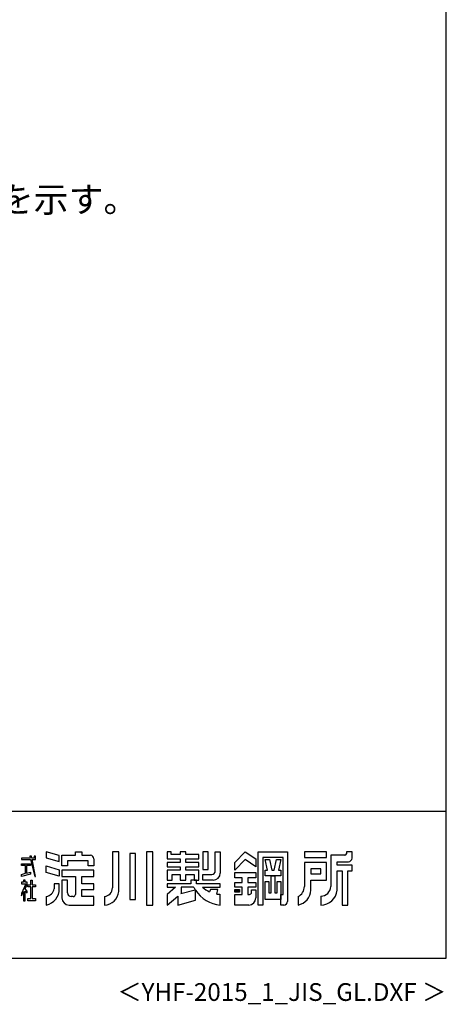
# Model space of a CAD drawing. Extents: x 543 to 20478, y 194 to 14052.
# Drawn here: x 17474 to 20478, y 194 to 7123 of the extents above; entities that cross this region are included whole.
import ezdxf
from ezdxf.enums import TextEntityAlignment as Align

# ---------------------------------------------------------------- set-up
doc = ezdxf.new("R2010")
doc.units = 0
doc.header["$LTSCALE"] = 50
for name, color, linetype in [('FILENAME', 7, 'CONTINUOUS'), ('HIKIDASHI', 6, 'CONTINUOUS'), ('WAKUSEN-01', 50, 'CONTINUOUS'), ('YODOROGO', 130, 'CONTINUOUS')]:
    doc.layers.add(name, color=color, linetype=linetype)
doc.styles.add('01', font='ROMANS', dxfattribs={"height": 3, "bigfont": 'BIGFONT'})
doc.styles.add('FILENAME', font='romans', dxfattribs={"height": 125, "bigfont": 'bigfont'})

msp = doc.modelspace()

# ---------------------------------------------------------------- linework, layer by layer
at = {"layer": 'WAKUSEN-01'}
for p, q in [((20477.5, 517.5), (20477.5, 14052.5)), ((12850, 1552.5), (20477.5, 1552.5)), ((12850, 1552.5), (20477.5, 1552.5)), ((12850, 1552.5), (20477.5, 1552.5)), ((542.5, 517.5), (20477.5, 517.5))]:
    msp.add_line(p, q, dxfattribs=at)
at = {"layer": 'YODOROGO'}
for p, q in [((17751, 1240.5), (17661, 1267.3)), ((17661, 1267.3), (17661, 1224.8)), ((17751, 1240.5), (17661, 1267.3)), ((17661, 1267.3), (17661, 1224.8)), ((17751, 1240.5), (17661, 1267.3)), ((17661, 1267.3), (17661, 1224.8)), ((17866, 1267.3), (17911, 1267.3)), ((17866, 1242.3), (17866, 1267.3)), ((17866, 1267.3), (17911, 1267.3)), ((17866, 1242.3), (17866, 1267.3)), ((17866, 1267.3), (17911, 1267.3)), ((17866, 1242.3), (17866, 1267.3)), ((17911, 1267.3), (17911, 1242.3)), ((17911, 1267.3), (17911, 1242.3)), ((17911, 1267.3), (17911, 1242.3)), ((18126, 1267.3), (18126, 1012.3)), ((18171, 1267.3), (18126, 1267.3)), ((18126, 1267.3), (18126, 1012.3)), ((18171, 1267.3), (18126, 1267.3)), ((18126, 1267.3), (18126, 1012.3)), ((18171, 1267.3), (18126, 1267.3)), ((18171, 987.3), (18171, 1267.3)), ((18171, 987.3), (18171, 1267.3)), ((18171, 987.3), (18171, 1267.3)), ((18248.5, 1254.8), (18248.5, 932.3)), ((18288.5, 1254.8), (18248.5, 1254.8)), ((18248.5, 1254.8), (18248.5, 932.3)), ((18288.5, 1254.8), (18248.5, 1254.8)), ((18248.5, 1254.8), (18248.5, 932.3)), ((18288.5, 1254.8), (18248.5, 1254.8)), ((18288.5, 932.3), (18288.5, 1254.8)), ((18288.5, 932.3), (18288.5, 1254.8)), ((18288.5, 932.3), (18288.5, 1254.8)), ((18366, 1267.3), (18366, 892.3)), ((18411, 1267.3), (18366, 1267.3)), ((18366, 1267.3), (18366, 892.3)), ((18411, 1267.3), (18366, 1267.3)), ((18366, 1267.3), (18366, 892.3)), ((18411, 1267.3), (18366, 1267.3)), ((18411, 892.3), (18411, 1267.3)), ((18411, 892.3), (18411, 1267.3)), ((18411, 892.3), (18411, 1267.3)), ((18511, 1267.3), (18511, 1217.3)), ((18541, 1267.3), (18511, 1267.3)), ((18511, 1267.3), (18511, 1217.3)), ((18541, 1267.3), (18511, 1267.3)), ((18511, 1267.3), (18511, 1217.3)), ((18541, 1267.3), (18511, 1267.3)), ((18541, 1247.3), (18541, 1267.3)), ((18541, 1247.3), (18541, 1267.3)), ((18541, 1247.3), (18541, 1267.3)), ((18603.5, 1247.3), (18541, 1247.3)), ((18603.5, 1247.3), (18541, 1247.3)), ((18603.5, 1247.3), (18541, 1247.3)), ((18603.5, 1267.3), (18603.5, 1247.3)), ((18643.5, 1267.3), (18603.5, 1267.3)), ((18603.5, 1267.3), (18603.5, 1247.3)), ((18643.5, 1267.3), (18603.5, 1267.3)), ((18603.5, 1267.3), (18603.5, 1247.3)), ((18643.5, 1267.3), (18603.5, 1267.3)), ((18643.5, 1247.3), (18643.5, 1267.3)), ((18643.5, 1247.3), (18643.5, 1267.3)), ((18643.5, 1247.3), (18643.5, 1267.3)), ((18736, 1247.3), (18643.5, 1247.3)), ((18736, 1247.3), (18643.5, 1247.3)), ((18736, 1247.3), (18643.5, 1247.3)), ((18736, 1217.3), (18736, 1247.3)), ((18736, 1217.3), (18736, 1247.3)), ((18736, 1217.3), (18736, 1247.3)), ((18801, 1267.3), (18763.5, 1267.3)), ((18763.5, 1267.3), (18763.5, 1142.3)), ((18801, 1267.3), (18763.5, 1267.3)), ((18763.5, 1267.3), (18763.5, 1142.3)), ((18801, 1267.3), (18763.5, 1267.3)), ((18763.5, 1267.3), (18763.5, 1142.3)), ((18801, 1142.3), (18801, 1267.3)), ((18801, 1142.3), (18801, 1267.3)), ((18801, 1142.3), (18801, 1267.3)), ((18851, 1267.3), (18886, 1267.3)), ((18851, 1132.3), (18851, 1267.3)), ((18851, 1267.3), (18886, 1267.3)), ((18851, 1132.3), (18851, 1267.3)), ((18851, 1267.3), (18886, 1267.3)), ((18851, 1132.3), (18851, 1267.3)), ((18886, 1267.3), (18886, 1117.3)), ((18886, 1267.3), (18886, 1117.3)), ((18886, 1267.3), (18886, 1117.3)), ((18988.5, 1192.3), (19061, 1267.3)), ((18988.5, 1192.3), (19061, 1267.3)), ((18988.5, 1192.3), (19061, 1267.3)), ((19061, 1267.3), (19136, 1217.3)), ((19061, 1267.3), (19136, 1217.3)), ((19061, 1267.3), (19136, 1217.3)), ((19153.5, 892.3), (19153.5, 1267.3)), ((19153.5, 1267.3), (19358.5, 1267.3)), ((19153.5, 892.3), (19153.5, 1267.3)), ((19153.5, 1267.3), (19358.5, 1267.3)), ((19153.5, 892.3), (19153.5, 1267.3)), ((19153.5, 1267.3), (19358.5, 1267.3)), ((19358.5, 1267.3), (19358.5, 917.3)), ((19358.5, 1267.3), (19358.5, 917.3)), ((19358.5, 1267.3), (19358.5, 917.3)), ((19633.5, 1267.3), (19478.5, 1267.3)), ((19478.5, 1267.3), (19478.5, 1227.3)), ((19633.5, 1267.3), (19478.5, 1267.3)), ((19478.5, 1267.3), (19478.5, 1227.3)), ((19633.5, 1267.3), (19478.5, 1267.3)), ((19478.5, 1267.3), (19478.5, 1227.3)), ((19633.5, 1227.3), (19633.5, 1267.3)), ((19633.5, 1227.3), (19633.5, 1267.3)), ((19633.5, 1227.3), (19633.5, 1267.3)), ((19773.5, 1267.3), (19773.5, 1252.3)), ((19813.5, 1267.3), (19773.5, 1267.3)), ((19773.5, 1267.3), (19773.5, 1252.3)), ((19813.5, 1267.3), (19773.5, 1267.3)), ((19773.5, 1267.3), (19773.5, 1252.3)), ((19813.5, 1267.3), (19773.5, 1267.3)), ((19813.5, 1222.3), (19813.5, 1267.3)), ((19813.5, 1222.3), (19813.5, 1267.3)), ((19813.5, 1222.3), (19813.5, 1267.3)), ((17486, 1222.3), (17486, 1212.3)), ((17547.9, 1222.3), (17486, 1222.3)), ((17486, 1222.3), (17486, 1212.3)), ((17547.9, 1222.3), (17486, 1222.3)), ((17486, 1222.3), (17486, 1212.3)), ((17547.9, 1222.3), (17486, 1222.3)), ((17486, 1212.3), (17550.1, 1212.3)), ((17486, 1212.3), (17550.1, 1212.3)), ((17486, 1212.3), (17550.1, 1212.3)), ((17486, 1182.9), (17548.8, 1182.9)), ((17486, 1170.4), (17486, 1182.9)), ((17486, 1182.9), (17548.8, 1182.9)), ((17486, 1170.4), (17486, 1182.9)), ((17486, 1182.9), (17548.8, 1182.9)), ((17486, 1170.4), (17486, 1182.9)), ((17544.5, 1237.3), (17547.9, 1222.3)), ((17557, 1237.3), (17544.5, 1237.3)), ((17544.5, 1237.3), (17547.9, 1222.3)), ((17557, 1237.3), (17544.5, 1237.3)), ((17544.5, 1237.3), (17547.9, 1222.3)), ((17557, 1237.3), (17544.5, 1237.3)), ((17548.8, 1182.9), (17548.8, 1170.4)), ((17548.8, 1182.9), (17548.8, 1170.4)), ((17548.8, 1182.9), (17548.8, 1170.4)), ((17550.1, 1212.3), (17581, 1092.3)), ((17550.1, 1212.3), (17581, 1092.3)), ((17550.1, 1212.3), (17581, 1092.3)), ((17559.9, 1222.3), (17557, 1237.3)), ((17559.9, 1222.3), (17557, 1237.3)), ((17559.9, 1222.3), (17557, 1237.3)), ((17576, 1222.3), (17559.9, 1222.3)), ((17576, 1222.3), (17559.9, 1222.3)), ((17576, 1222.3), (17559.9, 1222.3)), ((17561.8, 1212.3), (17586, 1212.3)), ((17586, 1092.3), (17561.8, 1212.3)), ((17561.8, 1212.3), (17586, 1212.3)), ((17586, 1092.3), (17561.8, 1212.3)), ((17561.8, 1212.3), (17586, 1212.3)), ((17586, 1092.3), (17561.8, 1212.3)), ((17576, 1237.3), (17576, 1222.3)), ((17586, 1237.3), (17576, 1237.3)), ((17576, 1237.3), (17576, 1222.3)), ((17586, 1237.3), (17576, 1237.3)), ((17576, 1237.3), (17576, 1222.3)), ((17586, 1237.3), (17576, 1237.3)), ((17586, 1222.3), (17586, 1237.3)), ((17586, 1222.3), (17586, 1237.3)), ((17586, 1222.3), (17586, 1237.3)), ((17586, 1212.3), (17586, 1222.3)), ((17586, 1212.3), (17586, 1222.3)), ((17586, 1212.3), (17586, 1222.3)), ((17661, 1224.8), (17751, 1198)), ((17661, 1224.8), (17751, 1198)), ((17661, 1224.8), (17751, 1198)), ((17751, 1198), (17751, 1240.5)), ((17751, 1198), (17751, 1240.5)), ((17751, 1198), (17751, 1240.5)), ((17771, 1242.3), (17866, 1242.3)), ((17771, 1167.3), (17771, 1242.3)), ((17771, 1242.3), (17866, 1242.3)), ((17771, 1167.3), (17771, 1242.3)), ((17771, 1242.3), (17866, 1242.3)), ((17771, 1167.3), (17771, 1242.3)), ((17956, 1202.3), (17811, 1202.3)), ((17811, 1202.3), (17811, 1167.3)), ((17956, 1202.3), (17811, 1202.3)), ((17811, 1202.3), (17811, 1167.3)), ((17956, 1202.3), (17811, 1202.3)), ((17811, 1202.3), (17811, 1167.3)), ((17911, 1242.3), (17971, 1242.3)), ((17911, 1242.3), (17971, 1242.3)), ((17911, 1242.3), (17971, 1242.3)), ((17956, 1167.3), (17956, 1202.3)), ((17956, 1167.3), (17956, 1202.3)), ((17956, 1167.3), (17956, 1202.3)), ((17996, 1217.3), (17996, 1167.3)), ((17996, 1217.3), (17996, 1167.3)), ((17996, 1217.3), (17996, 1167.3)), ((18511, 1217.3), (18603.5, 1217.3)), ((18511, 1217.3), (18603.5, 1217.3)), ((18511, 1217.3), (18603.5, 1217.3)), ((18511, 1192.3), (18511, 1162.3)), ((18603.5, 1192.3), (18511, 1192.3)), ((18511, 1192.3), (18511, 1162.3)), ((18603.5, 1192.3), (18511, 1192.3)), ((18511, 1192.3), (18511, 1162.3)), ((18603.5, 1192.3), (18511, 1192.3)), ((18603.5, 1217.3), (18603.5, 1192.3)), ((18603.5, 1217.3), (18603.5, 1192.3)), ((18603.5, 1217.3), (18603.5, 1192.3)), ((18643.5, 1217.3), (18736, 1217.3)), ((18643.5, 1192.3), (18643.5, 1217.3)), ((18643.5, 1217.3), (18736, 1217.3)), ((18643.5, 1192.3), (18643.5, 1217.3)), ((18643.5, 1217.3), (18736, 1217.3)), ((18643.5, 1192.3), (18643.5, 1217.3)), ((18736, 1192.3), (18643.5, 1192.3)), ((18736, 1192.3), (18643.5, 1192.3)), ((18736, 1192.3), (18643.5, 1192.3)), ((18736, 1162.3), (18736, 1192.3)), ((18736, 1162.3), (18736, 1192.3)), ((18736, 1162.3), (18736, 1192.3)), ((19061, 1212.3), (18988.5, 1137.3)), ((19061, 1212.3), (18988.5, 1137.3)), ((19061, 1212.3), (18988.5, 1137.3)), ((18988.5, 1137.3), (18988.5, 1192.3)), ((18988.5, 1137.3), (18988.5, 1192.3)), ((18988.5, 1137.3), (18988.5, 1192.3)), ((19136, 1162.3), (19061, 1212.3)), ((19136, 1162.3), (19061, 1212.3)), ((19136, 1162.3), (19061, 1212.3)), ((19136, 1217.3), (19136, 1162.3)), ((19136, 1217.3), (19136, 1162.3)), ((19136, 1217.3), (19136, 1162.3)), ((19186, 1227.3), (19186, 892.3)), ((19328.5, 1227.3), (19186, 1227.3)), ((19186, 1227.3), (19186, 892.3)), ((19328.5, 1227.3), (19186, 1227.3)), ((19186, 1227.3), (19186, 892.3)), ((19328.5, 1227.3), (19186, 1227.3)), ((19202.3, 1212.3), (19232.3, 1212.3)), ((19218.5, 1137.3), (19202.3, 1212.3)), ((19202.3, 1212.3), (19232.3, 1212.3)), ((19218.5, 1137.3), (19202.3, 1212.3)), ((19202.3, 1212.3), (19232.3, 1212.3)), ((19218.5, 1137.3), (19202.3, 1212.3)), ((19232.3, 1212.3), (19248.5, 1137.3)), ((19232.3, 1212.3), (19248.5, 1137.3)), ((19232.3, 1212.3), (19248.5, 1137.3)), ((19266, 1137.3), (19282.3, 1212.3)), ((19266, 1137.3), (19282.3, 1212.3)), ((19266, 1137.3), (19282.3, 1212.3)), ((19282.3, 1212.3), (19312.3, 1212.3)), ((19282.3, 1212.3), (19312.3, 1212.3)), ((19282.3, 1212.3), (19312.3, 1212.3)), ((19312.3, 1212.3), (19296, 1137.3)), ((19312.3, 1212.3), (19296, 1137.3)), ((19312.3, 1212.3), (19296, 1137.3)), ((19328.5, 967.3), (19328.5, 1227.3)), ((19328.5, 967.3), (19328.5, 1227.3)), ((19328.5, 967.3), (19328.5, 1227.3)), ((19478.5, 1227.3), (19633.5, 1227.3)), ((19478.5, 1227.3), (19633.5, 1227.3)), ((19478.5, 1227.3), (19633.5, 1227.3)), ((19633.5, 1192.3), (19478.5, 1192.3)), ((19478.5, 1192.3), (19478.5, 1022.3)), ((19633.5, 1192.3), (19478.5, 1192.3)), ((19478.5, 1192.3), (19478.5, 1022.3)), ((19633.5, 1192.3), (19478.5, 1192.3)), ((19478.5, 1192.3), (19478.5, 1022.3)), ((19633.5, 1067.3), (19633.5, 1192.3)), ((19633.5, 1067.3), (19633.5, 1192.3)), ((19633.5, 1067.3), (19633.5, 1192.3)), ((19663.5, 1242.3), (19663.5, 1022.3)), ((19763.5, 1242.3), (19663.5, 1242.3)), ((19663.5, 1242.3), (19663.5, 1022.3)), ((19763.5, 1242.3), (19663.5, 1242.3)), ((19663.5, 1242.3), (19663.5, 1022.3)), ((19763.5, 1242.3), (19663.5, 1242.3)), ((19708.5, 1197.3), (19788.5, 1197.3)), ((19708.5, 1172.3), (19708.5, 1197.3)), ((19708.5, 1197.3), (19788.5, 1197.3)), ((19708.5, 1172.3), (19708.5, 1197.3)), ((19708.5, 1197.3), (19788.5, 1197.3)), ((19708.5, 1172.3), (19708.5, 1197.3)), ((17513.6, 1170.4), (17486, 1170.4)), ((17513.6, 1170.4), (17486, 1170.4)), ((17513.6, 1170.4), (17486, 1170.4)), ((17486, 1107.3), (17513.6, 1115.4)), ((17486, 1107.3), (17513.6, 1115.4)), ((17486, 1107.3), (17513.6, 1115.4)), ((17548.8, 1109.8), (17486, 1092.3)), ((17548.8, 1109.8), (17486, 1092.3)), ((17548.8, 1109.8), (17486, 1092.3)), ((17513.6, 1115.4), (17513.6, 1170.4)), ((17513.6, 1115.4), (17513.6, 1170.4)), ((17513.6, 1115.4), (17513.6, 1170.4)), ((17521.1, 1170.4), (17521.1, 1116.8)), ((17548.8, 1170.4), (17521.1, 1170.4)), ((17521.1, 1170.4), (17521.1, 1116.8)), ((17548.8, 1170.4), (17521.1, 1170.4)), ((17521.1, 1170.4), (17521.1, 1116.8)), ((17548.8, 1170.4), (17521.1, 1170.4)), ((17521.1, 1116.8), (17548.8, 1124.2)), ((17521.1, 1116.8), (17548.8, 1124.2)), ((17521.1, 1116.8), (17548.8, 1124.2)), ((17548.8, 1124.2), (17548.8, 1109.8)), ((17548.8, 1124.2), (17548.8, 1109.8)), ((17548.8, 1124.2), (17548.8, 1109.8)), ((17661, 1167.3), (17751, 1140.5)), ((17661, 1122.3), (17661, 1167.3)), ((17661, 1167.3), (17751, 1140.5)), ((17661, 1122.3), (17661, 1167.3)), ((17661, 1167.3), (17751, 1140.5)), ((17661, 1122.3), (17661, 1167.3)), ((17751, 1095.5), (17661, 1122.3)), ((17751, 1095.5), (17661, 1122.3)), ((17751, 1095.5), (17661, 1122.3)), ((17751, 1140.5), (17751, 1095.5)), ((17751, 1140.5), (17751, 1095.5)), ((17751, 1140.5), (17751, 1095.5)), ((17811, 1167.3), (17771, 1167.3)), ((17811, 1167.3), (17771, 1167.3)), ((17811, 1167.3), (17771, 1167.3)), ((17996, 1137.3), (17771, 1137.3)), ((17771, 1137.3), (17771, 1092.3)), ((17996, 1137.3), (17771, 1137.3)), ((17771, 1137.3), (17771, 1092.3)), ((17996, 1137.3), (17771, 1137.3)), ((17771, 1137.3), (17771, 1092.3)), ((17996, 1167.3), (17956, 1167.3)), ((17996, 1167.3), (17956, 1167.3)), ((17996, 1167.3), (17956, 1167.3)), ((17996, 1092.3), (17996, 1137.3)), ((17996, 1092.3), (17996, 1137.3)), ((17996, 1092.3), (17996, 1137.3)), ((18511, 1162.3), (18603.5, 1162.3)), ((18511, 1162.3), (18603.5, 1162.3)), ((18511, 1162.3), (18603.5, 1162.3)), ((18511, 1137.3), (18511, 1067.3)), ((18603.5, 1137.3), (18511, 1137.3)), ((18511, 1137.3), (18511, 1067.3)), ((18603.5, 1137.3), (18511, 1137.3)), ((18511, 1137.3), (18511, 1067.3)), ((18603.5, 1137.3), (18511, 1137.3)), ((18603.5, 1162.3), (18603.5, 1137.3)), ((18603.5, 1162.3), (18603.5, 1137.3)), ((18603.5, 1162.3), (18603.5, 1137.3)), ((18643.5, 1162.3), (18736, 1162.3)), ((18643.5, 1137.3), (18643.5, 1162.3)), ((18643.5, 1162.3), (18736, 1162.3)), ((18643.5, 1137.3), (18643.5, 1162.3)), ((18643.5, 1162.3), (18736, 1162.3)), ((18643.5, 1137.3), (18643.5, 1162.3)), ((18736, 1137.3), (18643.5, 1137.3)), ((18736, 1137.3), (18643.5, 1137.3)), ((18736, 1137.3), (18643.5, 1137.3)), ((18736, 1067.3), (18736, 1137.3)), ((18736, 1067.3), (18736, 1137.3)), ((18736, 1067.3), (18736, 1137.3)), ((18763.5, 1142.3), (18801, 1142.3)), ((18763.5, 1142.3), (18801, 1142.3)), ((18763.5, 1142.3), (18801, 1142.3)), ((18988.5, 1122.3), (19136, 1122.3)), ((18988.5, 1084.8), (18988.5, 1122.3)), ((18988.5, 1122.3), (19136, 1122.3)), ((18988.5, 1084.8), (18988.5, 1122.3)), ((18988.5, 1122.3), (19136, 1122.3)), ((18988.5, 1084.8), (18988.5, 1122.3)), ((19136, 1122.3), (19136, 1084.8)), ((19136, 1122.3), (19136, 1084.8)), ((19136, 1122.3), (19136, 1084.8)), ((19202.3, 1137.3), (19218.5, 1137.3)), ((19202.3, 1097.3), (19202.3, 1137.3)), ((19202.3, 1137.3), (19218.5, 1137.3)), ((19202.3, 1097.3), (19202.3, 1137.3)), ((19202.3, 1137.3), (19218.5, 1137.3)), ((19202.3, 1097.3), (19202.3, 1137.3)), ((19248.5, 1137.3), (19266, 1137.3)), ((19248.5, 1137.3), (19266, 1137.3)), ((19248.5, 1137.3), (19266, 1137.3)), ((19296, 1137.3), (19312.3, 1137.3)), ((19296, 1137.3), (19312.3, 1137.3)), ((19296, 1137.3), (19312.3, 1137.3)), ((19312.3, 1137.3), (19312.3, 1097.3)), ((19312.3, 1137.3), (19312.3, 1097.3)), ((19312.3, 1137.3), (19312.3, 1097.3)), ((19523.5, 1147.3), (19523.5, 1112.3)), ((19593.5, 1147.3), (19523.5, 1147.3)), ((19523.5, 1147.3), (19523.5, 1112.3)), ((19593.5, 1147.3), (19523.5, 1147.3)), ((19523.5, 1147.3), (19523.5, 1112.3)), ((19593.5, 1147.3), (19523.5, 1147.3)), ((19523.5, 1112.3), (19593.5, 1112.3)), ((19523.5, 1112.3), (19593.5, 1112.3)), ((19523.5, 1112.3), (19593.5, 1112.3)), ((19593.5, 1112.3), (19593.5, 1147.3)), ((19593.5, 1112.3), (19593.5, 1147.3)), ((19593.5, 1112.3), (19593.5, 1147.3)), ((19813.5, 1172.3), (19708.5, 1172.3)), ((19813.5, 1172.3), (19708.5, 1172.3)), ((19813.5, 1172.3), (19708.5, 1172.3)), ((19708.5, 997.3), (19708.5, 1132.3)), ((19708.5, 1132.3), (19743.5, 1132.3)), ((19708.5, 997.3), (19708.5, 1132.3)), ((19708.5, 1132.3), (19743.5, 1132.3)), ((19708.5, 997.3), (19708.5, 1132.3)), ((19708.5, 1132.3), (19743.5, 1132.3)), ((19743.5, 1132.3), (19743.5, 892.3)), ((19743.5, 1132.3), (19743.5, 892.3)), ((19743.5, 1132.3), (19743.5, 892.3)), ((19783.5, 892.3), (19783.5, 1132.3)), ((19783.5, 1132.3), (19813.5, 1132.3)), ((19783.5, 892.3), (19783.5, 1132.3)), ((19783.5, 1132.3), (19813.5, 1132.3)), ((19783.5, 892.3), (19783.5, 1132.3)), ((19783.5, 1132.3), (19813.5, 1132.3)), ((19813.5, 1132.3), (19813.5, 1172.3)), ((19813.5, 1132.3), (19813.5, 1172.3)), ((19813.5, 1132.3), (19813.5, 1172.3)), ((17486, 1092.3), (17486, 1107.3)), ((17486, 1092.3), (17486, 1107.3)), ((17486, 1092.3), (17486, 1107.3)), ((17486, 1052.3), (17486, 1042.3)), ((17501, 1052.3), (17486, 1052.3)), ((17486, 1052.3), (17486, 1042.3)), ((17501, 1052.3), (17486, 1052.3)), ((17486, 1052.3), (17486, 1042.3)), ((17501, 1052.3), (17486, 1052.3)), ((17516.1, 1042.3), (17486, 973)), ((17486, 1042.3), (17516.1, 1042.3)), ((17516.1, 1042.3), (17486, 973)), ((17486, 1042.3), (17516.1, 1042.3)), ((17516.1, 1042.3), (17486, 973)), ((17486, 1042.3), (17516.1, 1042.3)), ((17501, 1067.3), (17501, 1052.3)), ((17511, 1067.3), (17501, 1067.3)), ((17501, 1067.3), (17501, 1052.3)), ((17511, 1067.3), (17501, 1067.3)), ((17501, 1067.3), (17501, 1052.3)), ((17501, 1067.3), (17501, 1067.3)), ((17511, 1067.3), (17501, 1067.3)), ((17511, 1052.3), (17511, 1067.3)), ((17511, 1052.3), (17511, 1067.3)), ((17511, 1052.3), (17511, 1067.3)), ((17525.6, 1052.3), (17511, 1052.3)), ((17525.6, 1052.3), (17511, 1052.3)), ((17525.6, 1052.3), (17511, 1052.3)), ((17525.6, 1037.3), (17525.6, 1052.3)), ((17525.6, 1037.3), (17525.6, 1052.3)), ((17525.6, 1037.3), (17525.6, 1052.3)), ((17551.3, 1034.7), (17551.3, 1067.3)), ((17551.3, 1067.3), (17561.3, 1067.3)), ((17551.3, 1034.7), (17551.3, 1067.3)), ((17551.3, 1067.3), (17561.3, 1067.3)), ((17551.3, 1034.7), (17551.3, 1067.3)), ((17551.3, 1067.3), (17561.3, 1067.3)), ((17561.3, 1067.3), (17561.3, 1034.7)), ((17561.3, 1067.3), (17561.3, 1034.7)), ((17561.3, 1067.3), (17561.3, 1034.7)), ((17581, 1092.3), (17586, 1092.3)), ((17581, 1092.3), (17586, 1092.3)), ((17581, 1092.3), (17586, 1092.3)), ((17751, 1042.3), (17716, 1042.3)), ((17716, 1042.3), (17716, 1007.3)), ((17751, 1042.3), (17716, 1042.3)), ((17716, 1042.3), (17716, 1007.3)), ((17751, 1042.3), (17716, 1042.3)), ((17716, 1042.3), (17716, 1007.3)), ((17751, 1007.3), (17751, 1042.3)), ((17751, 1007.3), (17751, 1042.3)), ((17751, 1007.3), (17751, 1042.3)), ((17771, 1092.3), (17866, 1092.3)), ((17771, 1092.3), (17866, 1092.3)), ((17771, 1092.3), (17866, 1092.3)), ((17771, 1067.3), (17771, 942.3)), ((17811, 1067.3), (17771, 1067.3)), ((17771, 1067.3), (17771, 942.3)), ((17811, 1067.3), (17771, 1067.3)), ((17771, 1067.3), (17771, 942.3)), ((17811, 1067.3), (17771, 1067.3)), ((17811, 977.3), (17811, 1067.3)), ((17811, 977.3), (17811, 1067.3)), ((17811, 977.3), (17811, 1067.3)), ((17866, 1092.3), (17866, 967.3)), ((17866, 1092.3), (17866, 967.3)), ((17866, 1092.3), (17866, 967.3)), ((17911, 1042.3), (17911, 1092.3)), ((17911, 1092.3), (17996, 1092.3)), ((17911, 1042.3), (17911, 1092.3)), ((17911, 1092.3), (17996, 1092.3)), ((17911, 1042.3), (17911, 1092.3)), ((17911, 1092.3), (17996, 1092.3)), ((17996, 1042.3), (17911, 1042.3)), ((17996, 1042.3), (17911, 1042.3)), ((17996, 1042.3), (17911, 1042.3)), ((17996, 1002.3), (17996, 1042.3)), ((17996, 1002.3), (17996, 1042.3)), ((17996, 1002.3), (17996, 1042.3)), ((18511, 1067.3), (18546, 1067.3)), ((18511, 1067.3), (18546, 1067.3)), ((18511, 1067.3), (18546, 1067.3)), ((18511, 1042.3), (18511, 1017.3)), ((18678.5, 1042.3), (18511, 1042.3)), ((18511, 1042.3), (18511, 1017.3)), ((18678.5, 1042.3), (18511, 1042.3)), ((18511, 1042.3), (18511, 1017.3)), ((18678.5, 1042.3), (18511, 1042.3)), ((18511, 1042.3), (18511, 1017.3)), ((18678.5, 1042.3), (18511, 1042.3)), ((18511, 1042.3), (18511, 1017.3)), ((18678.5, 1042.3), (18511, 1042.3)), ((18511, 1042.3), (18511, 1017.3)), ((18678.5, 1042.3), (18511, 1042.3)), ((18546, 1067.3), (18546, 1107.3)), ((18546, 1107.3), (18603.5, 1107.3)), ((18546, 1067.3), (18546, 1107.3)), ((18546, 1107.3), (18603.5, 1107.3)), ((18546, 1067.3), (18546, 1107.3)), ((18546, 1107.3), (18603.5, 1107.3)), ((18603.5, 1107.3), (18603.5, 1067.3)), ((18603.5, 1107.3), (18603.5, 1067.3)), ((18603.5, 1107.3), (18603.5, 1067.3)), ((18603.5, 1067.3), (18643.5, 1067.3)), ((18603.5, 1067.3), (18643.5, 1067.3)), ((18603.5, 1067.3), (18643.5, 1067.3)), ((18643.5, 1107.3), (18701, 1107.3)), ((18643.5, 1067.3), (18643.5, 1107.3)), ((18643.5, 1107.3), (18701, 1107.3)), ((18643.5, 1067.3), (18643.5, 1107.3)), ((18643.5, 1107.3), (18701, 1107.3)), ((18643.5, 1067.3), (18643.5, 1107.3)), ((18718.5, 1067.3), (18678.5, 1067.3)), ((18718.5, 1067.3), (18678.5, 1067.3)), ((18678.5, 1067.3), (18678.5, 1042.3)), ((18678.5, 1067.3), (18678.5, 1042.3)), ((18718.5, 1067.3), (18678.5, 1067.3)), ((18718.5, 1067.3), (18678.5, 1067.3)), ((18678.5, 1067.3), (18678.5, 1042.3)), ((18678.5, 1067.3), (18678.5, 1042.3)), ((18718.5, 1067.3), (18678.5, 1067.3)), ((18718.5, 1067.3), (18678.5, 1067.3)), ((18678.5, 1067.3), (18678.5, 1042.3)), ((18678.5, 1067.3), (18678.5, 1042.3)), ((18701, 1107.3), (18701, 1067.3)), ((18701, 1107.3), (18701, 1067.3)), ((18701, 1107.3), (18701, 1067.3)), ((18701, 1067.3), (18736, 1067.3)), ((18701, 1067.3), (18736, 1067.3)), ((18701, 1067.3), (18736, 1067.3)), ((18718.5, 1042.3), (18718.5, 1067.3)), ((18718.5, 1042.3), (18718.5, 1067.3)), ((18718.5, 1042.3), (18718.5, 1067.3)), ((18718.5, 1042.3), (18718.5, 1067.3)), ((18718.5, 1042.3), (18718.5, 1067.3)), ((18718.5, 1042.3), (18718.5, 1067.3)), ((18886, 1042.3), (18718.5, 1042.3)), ((18886, 1042.3), (18718.5, 1042.3)), ((18886, 1042.3), (18718.5, 1042.3)), ((18886, 1042.3), (18718.5, 1042.3)), ((18886, 1042.3), (18718.5, 1042.3)), ((18886, 1042.3), (18718.5, 1042.3)), ((18763.5, 1107.3), (18826, 1107.3)), ((18763.5, 1067.3), (18763.5, 1107.3)), ((18763.5, 1107.3), (18826, 1107.3)), ((18763.5, 1067.3), (18763.5, 1107.3)), ((18763.5, 1107.3), (18826, 1107.3)), ((18763.5, 1067.3), (18763.5, 1107.3)), ((18836, 1067.3), (18763.5, 1067.3)), ((18836, 1067.3), (18763.5, 1067.3)), ((18836, 1067.3), (18763.5, 1067.3)), ((18886, 1017.3), (18886, 1042.3)), ((18886, 1017.3), (18886, 1042.3)), ((18886, 1017.3), (18886, 1042.3)), ((18886, 1017.3), (18886, 1042.3)), ((18886, 1017.3), (18886, 1042.3)), ((18886, 1017.3), (18886, 1042.3)), ((19041, 1084.8), (18988.5, 1084.8)), ((19041, 1084.8), (18988.5, 1084.8)), ((19041, 1084.8), (18988.5, 1084.8)), ((18988.5, 1017.3), (18988.5, 1049.8)), ((18988.5, 1049.8), (19041, 1049.8)), ((18988.5, 1017.3), (18988.5, 1049.8)), ((18988.5, 1049.8), (19041, 1049.8)), ((18988.5, 1017.3), (18988.5, 1049.8)), ((18988.5, 1049.8), (19041, 1049.8)), ((19041, 1049.8), (19041, 1084.8)), ((19041, 1049.8), (19041, 1084.8)), ((19041, 1049.8), (19041, 1084.8)), ((19136, 1084.8), (19081, 1084.8)), ((19081, 1084.8), (19081, 1049.8)), ((19136, 1084.8), (19081, 1084.8)), ((19081, 1084.8), (19081, 1049.8)), ((19136, 1084.8), (19081, 1084.8)), ((19081, 1084.8), (19081, 1049.8)), ((19081, 1049.8), (19136, 1049.8)), ((19081, 1049.8), (19136, 1049.8)), ((19081, 1049.8), (19136, 1049.8)), ((19136, 1049.8), (19136, 1017.3)), ((19136, 1049.8), (19136, 1017.3)), ((19136, 1049.8), (19136, 1017.3)), ((19312.3, 1097.3), (19202.3, 1097.3)), ((19312.3, 1097.3), (19202.3, 1097.3)), ((19312.3, 1097.3), (19202.3, 1097.3)), ((19202.3, 932.3), (19202.3, 1057.3)), ((19202.3, 1057.3), (19227.3, 1057.3)), ((19202.3, 932.3), (19202.3, 1057.3)), ((19202.3, 1057.3), (19227.3, 1057.3)), ((19202.3, 932.3), (19202.3, 1057.3)), ((19202.3, 1057.3), (19227.3, 1057.3)), ((19227.3, 1057.3), (19227.3, 977.3)), ((19227.3, 1057.3), (19227.3, 977.3)), ((19227.3, 1057.3), (19227.3, 977.3)), ((19244.8, 977.3), (19244.8, 1097.3)), ((19244.8, 1097.3), (19269.8, 1097.3)), ((19244.8, 977.3), (19244.8, 1097.3)), ((19244.8, 1097.3), (19269.8, 1097.3)), ((19244.8, 977.3), (19244.8, 1097.3)), ((19244.8, 1097.3), (19269.8, 1097.3)), ((19269.8, 1097.3), (19269.8, 977.3)), ((19269.8, 1097.3), (19269.8, 977.3)), ((19269.8, 1097.3), (19269.8, 977.3)), ((19287.3, 977.3), (19287.3, 1057.3)), ((19287.3, 1057.3), (19312.3, 1057.3)), ((19287.3, 977.3), (19287.3, 1057.3)), ((19287.3, 1057.3), (19312.3, 1057.3)), ((19287.3, 977.3), (19287.3, 1057.3)), ((19287.3, 1057.3), (19312.3, 1057.3)), ((19312.3, 1057.3), (19312.3, 932.3)), ((19312.3, 1057.3), (19312.3, 932.3)), ((19312.3, 1057.3), (19312.3, 932.3)), ((19523.5, 997.3), (19523.5, 1067.3)), ((19523.5, 1067.3), (19633.5, 1067.3)), ((19523.5, 997.3), (19523.5, 1067.3)), ((19523.5, 1067.3), (19633.5, 1067.3)), ((19523.5, 997.3), (19523.5, 1067.3)), ((19523.5, 1067.3), (19633.5, 1067.3)), ((17486, 958), (17501, 987.5)), ((17486, 958), (17501, 987.5)), ((17486, 958), (17501, 987.5)), ((17486, 973), (17486, 958)), ((17486, 973), (17486, 958)), ((17486, 973), (17486, 958)), ((17501, 987.5), (17501, 922.3)), ((17501, 987.5), (17501, 922.3)), ((17501, 987.5), (17501, 922.3)), ((17511, 990.8), (17526, 977)), ((17511, 922.3), (17511, 990.8)), ((17511, 990.8), (17526, 977)), ((17511, 922.3), (17511, 990.8)), ((17511, 990.8), (17526, 977)), ((17511, 922.3), (17511, 990.8)), ((17512.6, 1006.7), (17525.6, 1037.3)), ((17512.6, 1006.7), (17525.6, 1037.3)), ((17512.6, 1006.7), (17525.6, 1037.3)), ((17526, 989.5), (17512.6, 1006.7)), ((17526, 989.5), (17512.6, 1006.7)), ((17526, 989.5), (17512.6, 1006.7)), ((17526, 977), (17526, 989.5)), ((17526, 977), (17526, 989.5)), ((17526, 977), (17526, 989.5)), ((17531.3, 1034.7), (17551.3, 1034.7)), ((17531.3, 1019.7), (17531.3, 1034.7)), ((17531.3, 1034.7), (17551.3, 1034.7)), ((17531.3, 1019.7), (17531.3, 1034.7)), ((17531.3, 1034.7), (17551.3, 1034.7)), ((17531.3, 1019.7), (17531.3, 1034.7)), ((17551.3, 1019.7), (17531.3, 1019.7)), ((17551.3, 1019.7), (17531.3, 1019.7)), ((17551.3, 1019.7), (17531.3, 1019.7)), ((17551.3, 937.3), (17551.3, 1019.7)), ((17551.3, 937.3), (17551.3, 1019.7)), ((17551.3, 937.3), (17551.3, 1019.7)), ((17561.3, 1034.7), (17586, 1034.7)), ((17561.3, 1034.7), (17586, 1034.7)), ((17561.3, 1034.7), (17586, 1034.7)), ((17561.3, 1019.7), (17561.3, 937.3)), ((17586, 1019.7), (17561.3, 1019.7)), ((17561.3, 1019.7), (17561.3, 937.3)), ((17586, 1019.7), (17561.3, 1019.7)), ((17561.3, 1019.7), (17561.3, 937.3)), ((17586, 1019.7), (17561.3, 1019.7)), ((17586, 1034.7), (17586, 1019.7)), ((17586, 1034.7), (17586, 1019.7)), ((17586, 1034.7), (17586, 1019.7)), ((17911, 1002.3), (17996, 1002.3)), ((17911, 952.3), (17911, 1002.3)), ((17911, 1002.3), (17996, 1002.3)), ((17911, 952.3), (17911, 1002.3)), ((17911, 1002.3), (17996, 1002.3)), ((17911, 952.3), (17911, 1002.3)), ((18570.6, 1017.3), (18511, 967.3)), ((18511, 1017.3), (18570.6, 1017.3)), ((18570.6, 1017.3), (18511, 967.3)), ((18511, 1017.3), (18570.6, 1017.3)), ((18570.6, 1017.3), (18511, 967.3)), ((18511, 1017.3), (18570.6, 1017.3)), ((18570.6, 1017.3), (18511, 967.3)), ((18511, 1017.3), (18570.6, 1017.3)), ((18570.6, 1017.3), (18511, 967.3)), ((18511, 1017.3), (18570.6, 1017.3)), ((18570.6, 1017.3), (18511, 967.3)), ((18511, 1017.3), (18570.6, 1017.3)), ((18607.1, 973), (18708.6, 1000.2)), ((18607.1, 973), (18708.6, 1000.2)), ((18607.1, 973), (18708.6, 1000.2)), ((18611, 976.3), (18607.1, 973)), ((18611, 976.3), (18607.1, 973)), ((18611, 976.3), (18607.1, 973)), ((18698.5, 1017.3), (18611, 1017.3)), ((18611, 1017.3), (18611, 976.3)), ((18698.5, 1017.3), (18611, 1017.3)), ((18611, 1017.3), (18611, 976.3)), ((18698.5, 1017.3), (18611, 1017.3)), ((18611, 1017.3), (18611, 976.3)), ((18711, 925.8), (18711, 996.6)), ((18711, 925.8), (18711, 996.6)), ((18711, 925.8), (18711, 996.6)), ((18711, 925.8), (18711, 996.6)), ((18711, 925.8), (18711, 996.6)), ((18711, 925.8), (18711, 996.6)), ((18761, 1017.3), (18886, 1017.3)), ((18761, 1017.3), (18886, 1017.3)), ((18761, 1017.3), (18886, 1017.3)), ((18761, 1017.3), (18886, 1017.3)), ((18761, 1017.3), (18886, 1017.3)), ((18761, 1017.3), (18886, 1017.3)), ((18816, 1002.3), (18811, 985)), ((18816, 1002.3), (18811, 985)), ((18816, 1002.3), (18811, 985)), ((18816, 1002.3), (18811, 985)), ((18816, 1002.3), (18811, 985)), ((18816, 1002.3), (18811, 985)), ((18868.5, 1002.3), (18816, 1002.3)), ((18868.5, 1002.3), (18816, 1002.3)), ((18868.5, 1002.3), (18816, 1002.3)), ((18868.5, 1002.3), (18816, 1002.3)), ((18868.5, 1002.3), (18816, 1002.3)), ((18868.5, 1002.3), (18816, 1002.3)), ((18861, 969.9), (18868.5, 1002.3)), ((18861, 969.9), (18868.5, 1002.3)), ((18861, 969.9), (18868.5, 1002.3)), ((18861, 969.9), (18868.5, 1002.3)), ((18861, 969.9), (18868.5, 1002.3)), ((18861, 969.9), (18868.5, 1002.3)), ((19041, 1017.3), (18988.5, 1017.3)), ((19041, 1017.3), (18988.5, 1017.3)), ((19041, 1017.3), (18988.5, 1017.3)), ((18988.5, 1001.1), (19021, 1001.1)), ((18988.5, 983.6), (18988.5, 1001.1)), ((18988.5, 1001.1), (19021, 1001.1)), ((18988.5, 983.6), (18988.5, 1001.1)), ((18988.5, 1001.1), (19021, 1001.1)), ((18988.5, 983.6), (18988.5, 1001.1)), ((19021, 983.6), (18988.5, 983.6)), ((19021, 983.6), (18988.5, 983.6)), ((19021, 983.6), (18988.5, 983.6)), ((18991, 998.6), (19018.5, 998.6)), ((18991, 986.1), (18991, 998.6)), ((18991, 998.6), (19018.5, 998.6)), ((18991, 986.1), (18991, 998.6)), ((18991, 998.6), (19018.5, 998.6)), ((18991, 986.1), (18991, 998.6)), ((19018.5, 986.1), (18991, 986.1)), ((19018.5, 986.1), (18991, 986.1)), ((19018.5, 986.1), (18991, 986.1)), ((18993.5, 996.1), (19016, 996.1)), ((18993.5, 988.6), (18993.5, 996.1)), ((18993.5, 996.1), (19016, 996.1)), ((18993.5, 988.6), (18993.5, 996.1)), ((18993.5, 996.1), (19016, 996.1)), ((18993.5, 988.6), (18993.5, 996.1)), ((19016, 988.6), (18993.5, 988.6)), ((19016, 988.6), (18993.5, 988.6)), ((19016, 988.6), (18993.5, 988.6)), ((18996, 993.6), (19013.5, 993.6)), ((18996, 991.1), (18996, 993.6)), ((18996, 993.6), (19013.5, 993.6)), ((18996, 991.1), (18996, 993.6)), ((18996, 993.6), (19013.5, 993.6)), ((18996, 991.1), (18996, 993.6)), ((19013.5, 991.1), (18996, 991.1)), ((19013.5, 991.1), (18996, 991.1)), ((19013.5, 991.1), (18996, 991.1)), ((19013.5, 993.6), (19013.5, 991.1)), ((19013.5, 993.6), (19013.5, 991.1)), ((19013.5, 993.6), (19013.5, 991.1)), ((19016, 996.1), (19016, 988.6)), ((19016, 996.1), (19016, 988.6)), ((19016, 996.1), (19016, 988.6)), ((19018.5, 998.6), (19018.5, 986.1)), ((19018.5, 998.6), (19018.5, 986.1)), ((19018.5, 998.6), (19018.5, 986.1)), ((19021, 1001.1), (19021, 983.6)), ((19021, 1001.1), (19021, 983.6)), ((19021, 1001.1), (19021, 983.6)), ((19041, 967.3), (19041, 1017.3)), ((19041, 967.3), (19041, 1017.3)), ((19041, 967.3), (19041, 1017.3)), ((19136, 1017.3), (19081, 1017.3)), ((19081, 1017.3), (19081, 967.3)), ((19136, 1017.3), (19081, 1017.3)), ((19081, 1017.3), (19081, 967.3)), ((19136, 1017.3), (19081, 1017.3)), ((19081, 1017.3), (19081, 967.3)), ((19106, 999.8), (19136, 999.8)), ((19106, 982.3), (19106, 999.8)), ((19106, 999.8), (19136, 999.8)), ((19106, 982.3), (19106, 999.8)), ((19106, 999.8), (19136, 999.8)), ((19106, 982.3), (19106, 999.8)), ((19136, 999.8), (19136, 942.3)), ((19136, 999.8), (19136, 942.3)), ((19136, 999.8), (19136, 942.3)), ((19227.3, 977.3), (19244.8, 977.3)), ((19227.3, 977.3), (19244.8, 977.3)), ((19227.3, 977.3), (19244.8, 977.3)), ((19269.8, 977.3), (19287.3, 977.3)), ((19269.8, 977.3), (19287.3, 977.3)), ((19269.8, 977.3), (19287.3, 977.3)), ((17501, 922.3), (17511, 922.3)), ((17501, 922.3), (17511, 922.3)), ((17501, 922.3), (17511, 922.3)), ((17531.3, 937.3), (17551.3, 937.3)), ((17531.3, 922.3), (17531.3, 937.3)), ((17531.3, 937.3), (17551.3, 937.3)), ((17531.3, 922.3), (17531.3, 937.3)), ((17531.3, 937.3), (17551.3, 937.3)), ((17531.3, 922.3), (17531.3, 937.3)), ((17586, 922.3), (17531.3, 922.3)), ((17586, 922.3), (17531.3, 922.3)), ((17586, 922.3), (17531.3, 922.3)), ((17561.3, 937.3), (17586, 937.3)), ((17561.3, 937.3), (17586, 937.3)), ((17561.3, 937.3), (17586, 937.3)), ((17586, 937.3), (17586, 922.3)), ((17586, 937.3), (17586, 922.3)), ((17586, 937.3), (17586, 922.3)), ((17661, 952.3), (17661, 892.3)), ((17661, 952.3), (17661, 892.3)), ((17661, 952.3), (17661, 892.3)), ((17851, 952.3), (17836, 952.3)), ((17851, 952.3), (17836, 952.3)), ((17851, 952.3), (17836, 952.3)), ((17996, 952.3), (17911, 952.3)), ((17996, 952.3), (17911, 952.3)), ((17996, 952.3), (17911, 952.3)), ((17996, 892.3), (17996, 952.3)), ((17996, 892.3), (17996, 952.3)), ((17996, 892.3), (17996, 952.3)), ((18071, 952.3), (18071, 892.3)), ((18071, 952.3), (18071, 892.3)), ((18071, 952.3), (18071, 892.3)), ((18248.5, 932.3), (18288.5, 932.3)), ((18248.5, 932.3), (18288.5, 932.3)), ((18248.5, 932.3), (18288.5, 932.3)), ((18511, 967.3), (18511, 892.3)), ((18511, 967.3), (18511, 892.3)), ((18511, 967.3), (18511, 892.3)), ((18511, 967.3), (18511, 892.3)), ((18511, 967.3), (18511, 892.3)), ((18511, 967.3), (18511, 892.3)), ((18511, 892.3), (18586, 955.3)), ((18511, 892.3), (18586, 955.3)), ((18511, 892.3), (18586, 955.3)), ((18511, 892.3), (18586, 955.3)), ((18511, 892.3), (18586, 955.3)), ((18511, 892.3), (18586, 955.3)), ((18586, 955.3), (18586, 892.3)), ((18586, 955.3), (18586, 892.3)), ((18586, 955.3), (18586, 892.3)), ((18586, 955.3), (18586, 892.3)), ((18586, 955.3), (18586, 892.3)), ((18586, 955.3), (18586, 892.3)), ((18586, 892.3), (18711, 925.8)), ((18586, 892.3), (18711, 925.8)), ((18586, 892.3), (18711, 925.8)), ((18586, 892.3), (18711, 925.8)), ((18586, 892.3), (18711, 925.8)), ((18586, 892.3), (18711, 925.8)), ((18886, 892.3), (18886, 967.3)), ((18886, 892.3), (18886, 967.3)), ((18886, 892.3), (18886, 967.3)), ((18886, 892.3), (18886, 967.3)), ((18886, 892.3), (18886, 967.3)), ((18886, 892.3), (18886, 967.3)), ((18988.5, 967.3), (19041, 967.3)), ((18988.5, 892.3), (18988.5, 967.3)), ((18988.5, 967.3), (19041, 967.3)), ((18988.5, 892.3), (18988.5, 967.3)), ((18988.5, 967.3), (19041, 967.3)), ((18988.5, 892.3), (18988.5, 967.3)), ((19081, 967.3), (19091, 967.3)), ((19081, 967.3), (19091, 967.3)), ((19081, 967.3), (19091, 967.3)), ((19312.3, 932.3), (19202.3, 932.3)), ((19312.3, 932.3), (19202.3, 932.3)), ((19312.3, 932.3), (19202.3, 932.3)), ((19312.3, 967.3), (19328.5, 967.3)), ((19312.3, 892.3), (19312.3, 967.3)), ((19312.3, 967.3), (19328.5, 967.3)), ((19312.3, 892.3), (19312.3, 967.3)), ((19312.3, 967.3), (19328.5, 967.3)), ((19312.3, 892.3), (19312.3, 967.3)), ((19433.5, 952.3), (19433.5, 892.3)), ((19433.5, 952.3), (19433.5, 892.3)), ((19433.5, 952.3), (19433.5, 892.3)), ((19593.5, 954.8), (19593.5, 892.3)), ((19593.5, 954.8), (19593.5, 892.3)), ((19593.5, 954.8), (19593.5, 892.3)), ((17821, 892.3), (17996, 892.3)), ((17821, 892.3), (17996, 892.3)), ((17821, 892.3), (17996, 892.3)), ((18366, 892.3), (18411, 892.3)), ((18366, 892.3), (18411, 892.3)), ((18366, 892.3), (18411, 892.3)), ((19086, 892.3), (18988.5, 892.3)), ((19086, 892.3), (18988.5, 892.3)), ((19086, 892.3), (18988.5, 892.3)), ((19186, 892.3), (19153.5, 892.3)), ((19186, 892.3), (19153.5, 892.3)), ((19186, 892.3), (19153.5, 892.3)), ((19333.5, 892.3), (19312.3, 892.3)), ((19333.5, 892.3), (19312.3, 892.3)), ((19333.5, 892.3), (19312.3, 892.3)), ((19743.5, 892.3), (19783.5, 892.3)), ((19743.5, 892.3), (19783.5, 892.3)), ((19743.5, 892.3), (19783.5, 892.3))]:
    msp.add_line(p, q, dxfattribs=at)
for centre, radius, start, end in [((19763.5, 1252.3), 10, 270, 0), ((19763.5, 1252.3), 10, 270, 0), ((19763.5, 1252.3), 10, 270, 0), ((17971, 1217.3), 25, 0, 90), ((17971, 1217.3), 25, 0, 90), ((17971, 1217.3), 25, 0, 90), ((19788.5, 1222.3), 25, 270, 0), ((19788.5, 1222.3), 25, 270, 0), ((19788.5, 1222.3), 25, 270, 0), ((18826, 1132.3), 25, 270, 0), ((18826, 1132.3), 25, 270, 0), ((18826, 1132.3), 25, 270, 0), ((18836, 1117.3), 50, 270, 0), ((18836, 1117.3), 50, 270, 0), ((18836, 1117.3), 50, 270, 0), ((17641.2, 1000.5), 110, 280.36443, 3.54148), ((17647.3, 1021), 70, 281.24906, 348.75094), ((17641.2, 1000.5), 110, 280.36443, 3.54148), ((17647.3, 1021), 70, 281.24906, 348.75094), ((17641.2, 1000.5), 110, 280.36443, 3.54148), ((17647.3, 1021), 70, 281.24906, 348.75094), ((17836, 977.3), 25, 180, 270), ((17836, 977.3), 25, 180, 270), ((17836, 977.3), 25, 180, 270), ((18066.8, 1011.4), 59.2, 274.05244, 0.92666), ((18066.8, 1011.4), 59.2, 274.05244, 0.92666), ((18066.8, 1011.4), 59.2, 274.05244, 0.92666), ((18068.2, 995.4), 103.1, 271.53512, 355.52728), ((18068.2, 995.4), 103.1, 271.53512, 355.52728), ((18068.2, 995.4), 103.1, 271.53512, 355.52728), ((18909, 1129.9), 238.7, 208.14114, 212.92104), ((18909, 1129.9), 238.7, 208.14114, 212.92104), ((18909, 1129.9), 238.7, 208.14114, 212.92104), ((18909, 1129.9), 238.7, 213.96112, 264.47872), ((18909, 1129.9), 238.7, 213.96112, 264.47872), ((18909, 1129.9), 238.7, 213.96112, 264.47872), ((18909, 1129.9), 238.7, 213.96112, 264.47872), ((18909, 1129.9), 238.7, 213.96112, 264.47872), ((18909, 1129.9), 238.7, 213.96112, 264.47872), ((18893.8, 1168.1), 200.9, 228.61815, 245.66029), ((18893.8, 1168.1), 200.9, 228.61815, 245.66029), ((18893.8, 1168.1), 200.9, 228.61815, 245.66029), ((18893.8, 1168.1), 200.9, 228.61815, 245.66029), ((18893.8, 1168.1), 200.9, 228.61815, 245.66029), ((18893.8, 1168.1), 200.9, 228.61815, 245.66029), ((19091, 982.3), 15, 270, 360), ((19091, 982.3), 15, 270, 360), ((19091, 982.3), 15, 270, 360), ((19399.8, 1023.5), 78.7, 295.34052, 359.18902), ((19399.8, 1023.5), 78.7, 295.34052, 359.18902), ((19399.8, 1023.5), 78.7, 295.34052, 359.18902), ((19412.2, 1001.7), 111.4, 281.02627, 357.77114), ((19412.2, 1001.7), 111.4, 281.02627, 357.77114), ((19412.2, 1001.7), 111.4, 281.02627, 357.77114), ((19594.7, 1023.6), 68.8, 269.0041, 358.91264), ((19594.7, 1023.6), 68.8, 269.0041, 358.91264), ((19594.7, 1023.6), 68.8, 269.0041, 358.91264), ((19596.2, 1004.9), 112.6, 268.62849, 356.16638), ((19596.2, 1004.9), 112.6, 268.62849, 356.16638), ((19596.2, 1004.9), 112.6, 268.62849, 356.16638), ((17821, 942.3), 50, 180, 270), ((17821, 942.3), 50, 180, 270), ((17821, 942.3), 50, 180, 270), ((17851, 967.3), 15, 270, 0), ((17851, 967.3), 15, 270, 0), ((17851, 967.3), 15, 270, 0), ((18893.8, 1168.1), 200.9, 260.60629, 267.77904), ((18893.8, 1168.1), 200.9, 260.60629, 267.77904), ((18893.8, 1168.1), 200.9, 260.60629, 267.77904), ((18893.8, 1168.1), 200.9, 260.60629, 267.77904), ((18893.8, 1168.1), 200.9, 260.60629, 267.77904), ((18893.8, 1168.1), 200.9, 260.60629, 267.77904), ((19086, 942.3), 50, 270, 0), ((19086, 942.3), 50, 270, 0), ((19086, 942.3), 50, 270, 0), ((19333.5, 917.3), 25, 270, 0), ((19333.5, 917.3), 25, 270, 0), ((19333.5, 917.3), 25, 270, 0)]:
    msp.add_arc(centre, radius, start, end, dxfattribs=at)

# ---------------------------------------------------------------- texts
at = {"layer": 'FILENAME', "style": 'FILENAME'}
msp.add_text('＜YHF-2015_1_JIS_GL.DXF ＞', height=125, dxfattribs=at).set_placement((20477.5, 217.5), align=Align.RIGHT)
at = {"layer": 'HIKIDASHI', "style": '01'}
msp.add_text('印はブレースパネルを示す。', height=180, dxfattribs=at).set_placement((16712.5, 5834.7), align=Align.MIDDLE)

doc.saveas('drawing.dxf')
